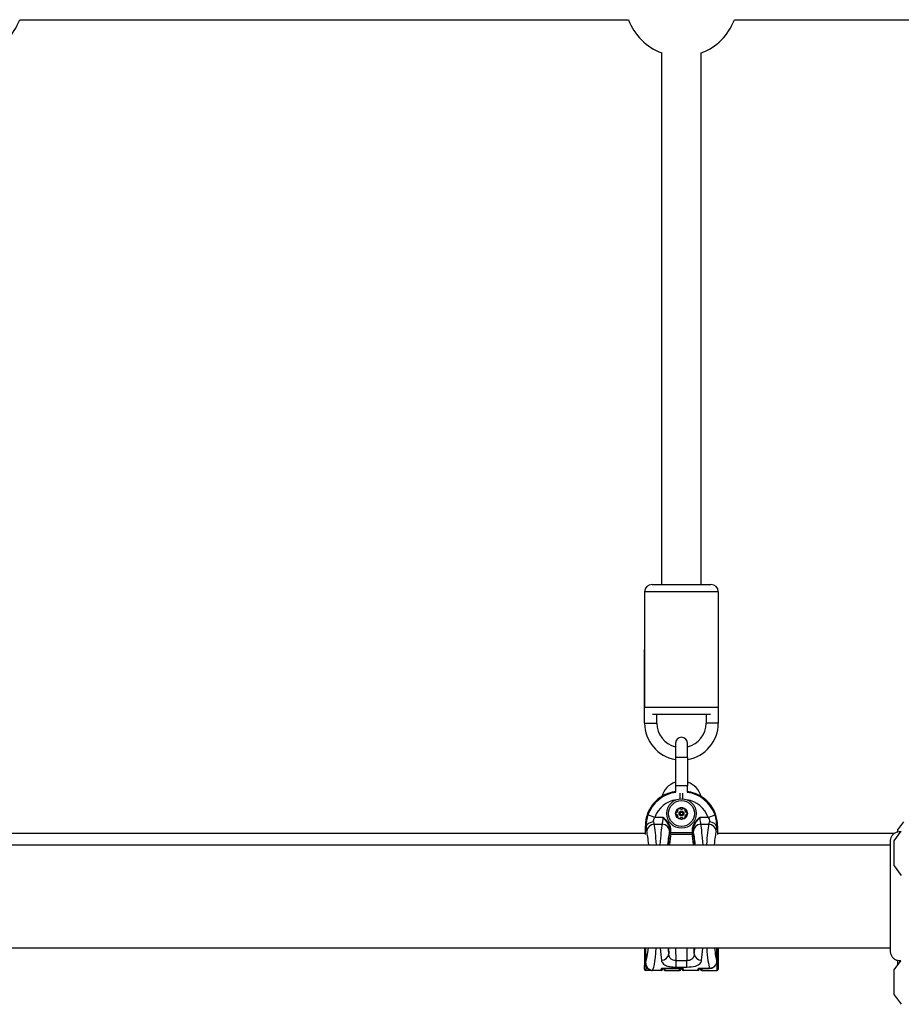
# Model space of a CAD drawing. Units: millimetres. Extents: x -4799 to 4766, y -4340 to 4700.
# Drawn here: x 1185 to 1544, y -45 to 356 of the extents above; entities that cross this region are included whole.
import ezdxf

# ---------------------------------------------------------------- set-up
doc = ezdxf.new("R2010")
doc.units = ezdxf.units.MM
doc.header["$LTSCALE"] = 55
doc.layers.add('SW_Toestellen', color=2, linetype='Continuous')

msp = doc.modelspace()

# ---------------------------------------------------------------- linework, layer by layer
at = {"layer": 'SW_Toestellen'}
for p, q in [((1185.06, 355.5), (1432.94, 355.5)), ((1476.06, 355.5), (1723.94, 355.5)), ((1446.5, 125.5), (1446.5, 341.94)), ((1462.5, 125.5), (1462.5, 341.94)), ((1442.5, 125.5), (1466.5, 125.5)), ((1469.5, 122.5), (1439.5, 122.5)), ((1439.5, 122.5), (1439.5, 75.5)), ((1469.5, 122.5), (1469.5, 75.5)), ((1439.5, 69), (1439.5, 99)), ((1469.5, 99), (1469.5, 69)), ((1439.5, 75.5), (1469.5, 75.5)), ((1466.26, 72.5), (1442.74, 72.5)), ((1444.5, 69), (1444.5, 72.5)), ((1464.5, 72.5), (1464.5, 69)), ((1439.5, 69), (1444.5, 69)), ((1469.5, 69), (1464.5, 69)), ((1452, 60.75), (1452, 55)), ((1457, 55), (1457, 60.75)), ((1457, 55), (1452, 55)), ((1452, 55), (1452, 43.5)), ((1457, 55), (1457, 43.5)), ((1457, 43.5), (1452, 43.5)), ((1452, 43.5), (1452, 40.91)), ((1453.99, 38.2), (1453.99, 40.48)), ((1455.01, 38.2), (1455.01, 40.48)), ((1457, 40.91), (1457, 43.5)), ((1443.65, 30.63), (1440.84, 31.61)), ((1447.01, 30.63), (1443.65, 30.63)), ((1465.35, 30.63), (1461.99, 30.63)), ((1465.35, 30.63), (1468.16, 31.61)), ((1542.6, 25.6), (1545, 28.83)), ((1439.81, 27.23), (1439.81, 27.23)), ((1439.81, 23.7), (1439.81, 27.23)), ((1439.81, 27.23), (1440.16, 26.88)), ((1439.81, 23.71), (1439.81, 27.23)), ((1443.37, 27.82), (1446.67, 27.82)), ((1450.21, 25.32), (1449.71, 25.32)), ((1449.71, 25.32), (1449.71, 24.3)), ((1450.21, 24.3), (1449.71, 24.3)), ((1450.21, 24.3), (1450.21, 25.32)), ((1458.79, 24.3), (1450.21, 24.3)), ((1450.21, 23.84), (1450.21, 24.3)), ((1458.79, 25.32), (1458.79, 24.3)), ((1458.79, 25.32), (1459.29, 25.32)), ((1459.29, 24.3), (1458.79, 24.3)), ((1458.79, 24.3), (1458.79, 23.84)), ((1459.29, 24.3), (1459.29, 25.32)), ((1462.33, 27.82), (1465.63, 27.82)), ((1468.84, 26.88), (1469.19, 27.23)), ((1469.19, 27.23), (1469.19, 27.23)), ((1469.19, 27.23), (1469.19, 23.7)), ((1469.19, 27.23), (1469.19, 23.71)), ((1541.1, 21.1), (1544, 25)), ((1542.5, 25.3), (1542.5, 24.76)), ((1542.6, 24.78), (1542.6, 25.6)), ((1439.81, 24), (1178.19, 24)), ((1450.21, 23.84), (1458.79, 23.84)), ((1540.99, 24), (1469.19, 24)), ((1539.63, 21.11), (1539.63, 21.11)), ((1541, 20.8), (1541, 11.2)), ((1541.1, 10.9), (1541.1, 21.1)), ((860.37, 19.5), (1539.63, 19.5)), ((1541.1, 10.9), (1544, 7)), ((860.37, -22.5), (1539.63, -22.5)), ((1439.5, -22.5), (1439.5, -23.03)), ((1439.5, -23.03), (1439.5, -27.79)), ((1449.28, -22.5), (1449.3, -24.97)), ((1452.31, -27.73), (1452.27, -22.5)), ((1456.73, -22.5), (1456.69, -27.73)), ((1459.7, -24.97), (1459.72, -22.5)), ((1468.88, -22.5), (1468.88, -27.86)), ((1468.89, -27.86), (1468.89, -22.5)), ((1469, -31.7), (1469, -22.5)), ((1469.5, -22.5), (1469.5, -31.2)), ((1439.5, -27.79), (1439.5, -29.64)), ((1452.31, -30.33), (1452.31, -27.73)), ((1456.69, -27.73), (1452.31, -27.73)), ((1456.69, -30.33), (1456.69, -27.73)), ((1468.88, -27.86), (1468.89, -27.86)), ((1541.1, -31.4), (1543.77, -27.81)), ((1542.6, -29.38), (1542.6, -27.72)), ((1543.35, -28.38), (1543.35, -27.82)), ((1439.5, -31.2), (1439.5, -29.64)), ((1440, -29.99), (1440, -31.7)), ((1442.51, -31.7), (1440, -31.7)), ((1446.25, -31.7), (1442.51, -31.7)), ((1446.25, -31.7), (1446.25, -31.09)), ((1446.75, -30.92), (1446.75, -31.2)), ((1447.25, -30.88), (1447.25, -30.87)), ((1454.25, -30.87), (1447.25, -30.87)), ((1447.25, -30.88), (1454.25, -30.88)), ((1447.25, -31.2), (1447.25, -30.88)), ((1447.75, -30.88), (1447.75, -31.7)), ((1447.75, -31.7), (1453.75, -31.7)), ((1452.31, -30.33), (1456.69, -30.33)), ((1453.75, -31.7), (1453.75, -30.88)), ((1454.25, -30.87), (1454.25, -30.88)), ((1454.25, -30.88), (1454.25, -31.2)), ((1454.75, -31.2), (1454.75, -30.92)), ((1455.25, -31.09), (1455.25, -31.7)), ((1461.25, -31.7), (1455.25, -31.7)), ((1461.25, -31.7), (1461.25, -31.09)), ((1461.75, -30.92), (1461.75, -31.2)), ((1462.25, -30.88), (1462.25, -30.87)), ((1465.93, -30.87), (1462.25, -30.87)), ((1462.25, -30.88), (1465.93, -30.88)), ((1462.25, -31.2), (1462.25, -30.88)), ((1462.75, -30.88), (1462.75, -31.7)), ((1462.75, -31.7), (1466.49, -31.7)), ((1465.93, -30.87), (1465.93, -30.88)), ((1466.49, -31.7), (1469, -31.7)), ((1541, -31.7), (1541, -41.3)), ((1541.1, -41.6), (1541.1, -31.4)), ((1541.1, -41.6), (1544, -45.5))]:
    msp.add_line(p, q, dxfattribs=at)
for radius in [6, 5.25, 2.41, 1, 0.498]:
    msp.add_circle((1454.5, 32.22), radius, dxfattribs=at)
for centre, radius, start, end in [((1163.5, 363.5), 23, 290.3544, 339.6456), ((1454.5, 363.5), 23, 200.3544, 249.6456), ((1454.5, 363.5), 23, 290.3544, 339.6456), ((1442.5, 122.5), 3, 90, 180), ((1466.5, 122.5), 3, 0, 90), ((1454.5, 69), 15, 180, 260.4059), ((1454.5, 69), 10, 180, 255.5225), ((1454.5, 69), 15, 279.5941, 0), ((1454.5, 69), 10, 284.4775, 0), ((1454.5, 60.75), 2.5, 0, 180), ((1454.5, 37.05), 8.25, 107.6397, 165.1358), ((1454.5, 37.05), 8.25, 14.8642, 72.3603), ((1454.5, 32.22), 2.31, 120, 180), ((1454.5, 32.22), 2.31, 180, 240), ((1454.5, 32.22), 2.31, 60, 120), ((1454.5, 32.22), 2.31, 0, 60), ((1454.5, 32.22), 2.31, 300, 0), ((1454.5, 32.22), 2.31, 240, 300), ((1543, 25.3), 0.5, 143.3658, 180), ((1541.5, 20.8), 0.5, 143.3658, 180), ((1541.5, 11.2), 0.5, 180, 216.6342), ((1440, -31.2), 0.5, 180, 270), ((1446.25, -31.2), 0.5, 270, 0), ((1447.75, -31.2), 0.5, 180, 270), ((1453.75, -31.2), 0.5, 270, 0), ((1455.25, -31.2), 0.5, 180, 270), ((1461.25, -31.2), 0.5, 270, 0), ((1462.75, -31.2), 0.5, 180, 270), ((1469, -31.2), 0.5, 270, 0), ((1541.5, -31.7), 0.5, 143.3658, 180), ((1541.5, -41.3), 0.5, 180, 216.6342)]:
    msp.add_arc(centre, radius, start, end, dxfattribs=at)
for centre, major_axis, ratio, start_param, end_param in [((1453.86, 27.13), (-9.97, 9.97), 0.992967, 5.627013, 7.064785), ((1454.08, 26.91), (-9.94, 9.94), 0.995649, 5.626422, 6.728767), ((1454.92, 26.91), (9.94, 9.94), 0.995649, 5.837603, 6.939949), ((1455.14, 27.13), (9.97, 9.97), 0.992967, 5.501585, 6.939357), ((1454.08, 26.91), (-7.84, 7.84), 0.992433, 5.650687, 6.728767), ((1454.92, 26.91), (7.84, 7.84), 0.992433, 5.837603, 6.915683), ((1443.15, 26.88), (-2.99, -0.21), 0.624291, 4.668661, 6.171385), ((1443.56, 30.63), (0, 3), 0.174977, 2.246215, 2.778267), ((1446.48, 30.63), (0, -3), 0.174977, 0.363325, 1.570796), ((1462.52, 30.63), (0, 3), 0.174977, 1.570796, 2.778267), ((1465.44, 30.63), (0, 3), 0.174977, 3.504918, 4.036971), ((1465.85, 26.88), (2.99, -0.21), 0.624291, 0.1118, 1.614524), ((1440.57, 30.63), (0, -6), 0.087489, 5.387807, 5.91986), ((1443.37, 25.02), (-2.92, -0.67), 0.93161, 4.501213, 6.04103), ((1439.52, -0.93), (0, -27.77), 0.087489, 2.397823, 2.778267), ((1442.51, -0.93), (0, 30.77), 0.078958, 5.438761, 5.91986), ((1447.53, -0.93), (0, -30.77), 0.078958, 3.504918, 3.986017), ((1446.67, 25.02), (2.92, -0.67), 0.93161, 0.242155, 1.781973), ((1450.52, -0.93), (0, 27.77), 0.087489, 0.363325, 0.74377), ((1450.55, 1.5), (0, -24.7), 0.087489, 3.536384, 3.895902), ((1449.47, 30.63), (0, 6), 0.087489, 3.504918, 3.628062), ((1450.21, 24.3), (-0.489, 0.103), 0.920081, 0.224369, 1.761637), ((1458.79, 24.3), (0.489, 0.103), 0.920081, 4.521548, 6.058817), ((1459.53, 30.63), (0, -6), 0.087489, 5.796716, 5.91986), ((1458.45, 1.5), (0, 24.7), 0.087489, 5.528876, 5.888394), ((1462.33, 25.02), (-2.92, -0.67), 0.93161, 4.501213, 6.04103), ((1458.48, -0.93), (0, -27.77), 0.087489, 2.397823, 2.778267), ((1461.47, -0.93), (0, 30.77), 0.078958, 5.438761, 5.91986), ((1466.49, -0.93), (0, -30.77), 0.078958, 3.504918, 3.986017), ((1465.63, 25.02), (2.92, -0.67), 0.93161, 0.242155, 1.781973), ((1469.48, -0.93), (0, 27.77), 0.087489, 0.363325, 0.74377), ((1468.43, 30.63), (0, -6), 0.087489, 0.363325, 0.895378), ((1451.04, 1.5), (0, 24.2), 0.089296, 0.394791, 0.732056), ((1457.96, 1.5), (0, -24.2), 0.089296, 2.409537, 2.746802), ((1440, -23.03), (-0.5, 0), 0.449045, 5.235988, 6.283185), ((1439.5, -22.64), (0.499, 0.023), 0.46974, 5.214588, 6.184298), ((1439.5, -25.7), (0, 6.5), 0.087489, 5.201835, 5.227128), ((1439.5, -25.7), (0, 6.5), 0.087489, 4.334002, 5.201835), ((1439.52, -0.93), (0, -27.77), 0.087489, 0.208049, 0.681375), ((1442.51, -0.93), (0, 30.77), 0.078958, 3.141593, 3.935631), ((1447.53, -0.93), (0, -30.77), 0.078958, 5.489147, 5.758912), ((1450.52, -0.93), (0, 27.77), 0.087489, 2.460217, 2.617319), ((1458.48, -0.93), (0, -27.77), 0.087489, 0.524274, 0.681375), ((1461.47, -0.93), (0, 30.77), 0.078958, 3.665866, 3.935631), ((1466.49, -0.93), (0, -30.77), 0.078958, 5.489147, 6.049791), ((1469.48, -0.93), (0, 27.77), 0.087489, 2.460217, 2.894839), ((1440, -27.79), (-0.5, 0), 0.353222, 0, 1.077581), ((1439.53, -28.1), (0.5, -0.017), 0.369229, 0.093921, 1.090141), ((1446.31, -24.97), (2.97, 0.45), 0.863215, 4.582521, 6.109674), ((1462.69, -24.97), (-2.97, 0.45), 0.863215, 0.173511, 1.700665), ((1440, -29.64), (-0.5, 0), 0.715755, 0, 1.570796), ((1446.25, -30.6), (-0.5, 0), 0.980153, 1.570796, 2.348702), ((1455.25, -30.6), (-0.5, 0), 0.980153, 0.793078, 1.570796), ((1461.25, -30.6), (-0.5, 0), 0.980153, 1.570796, 2.348702)]:
    msp.add_ellipse(centre, major_axis=major_axis, ratio=ratio, start_param=start_param, end_param=end_param, dxfattribs=at)
for points, knots in [([(1452, 41.07), (1451.86, 41.05), (1451.71, 41.03), (1450.85, 40.89), (1450.13, 40.72), (1448.74, 40.27), (1448.07, 39.99), (1446.77, 39.33), (1446.14, 38.95), (1444.96, 38.09), (1444.4, 37.62), (1443.37, 36.58), (1442.9, 36.03), (1442.04, 34.85), (1441.66, 34.22), (1440.99, 32.92), (1440.71, 32.24), (1440.26, 30.85), (1440.09, 30.14), (1439.87, 28.69), (1439.81, 27.96), (1439.81, 27.23)], [-0.656193, -0.656193, -0.656193, -0.656193, -0.62528, -0.62528, -0.46896, -0.46896, -0.31264, -0.31264, -0.15632, -0.15632, 0, 0, 0.15632, 0.15632, 0.31264, 0.31264, 0.46896, 0.46896, 0.62528, 0.62528, 0.7816, 0.7816, 0.7816, 0.7816]), ([(1469.19, 27.23), (1469.19, 27.96), (1469.13, 28.69), (1468.91, 30.14), (1468.74, 30.85), (1468.29, 32.24), (1468.01, 32.92), (1467.34, 34.22), (1466.96, 34.85), (1466.1, 36.03), (1465.63, 36.58), (1464.6, 37.62), (1464.04, 38.09), (1462.86, 38.95), (1462.23, 39.33), (1460.93, 39.99), (1460.26, 40.27), (1458.87, 40.72), (1458.15, 40.89), (1457.29, 41.03), (1457.14, 41.05), (1457, 41.07)], [-0.7816, -0.7816, -0.7816, -0.7816, -0.62528, -0.62528, -0.46896, -0.46896, -0.31264, -0.31264, -0.15632, -0.15632, 0, 0, 0.15632, 0.15632, 0.31264, 0.31264, 0.46896, 0.46896, 0.62528, 0.62528, 0.656193, 0.656193, 0.656193, 0.656193]), ([(1452.19, 32.22), (1452.19, 32.32), (1452.21, 32.42), (1452.3, 32.59), (1452.37, 32.66), (1452.51, 32.76), (1452.57, 32.79), (1452.64, 32.8)], [0.11283055, 0.11283055, 0.11283055, 0.11283055, 0.1409699, 0.1409699, 0.16910924, 0.16910924, 0.18978007, 0.18978007, 0.18978007, 0.18978007]), ([(1452.64, 31.64), (1452.57, 31.66), (1452.51, 31.69), (1452.37, 31.78), (1452.3, 31.86), (1452.21, 32.03), (1452.19, 32.13), (1452.19, 32.22)], [0.03588102, 0.03588102, 0.03588102, 0.03588102, 0.05655185, 0.05655185, 0.0846912, 0.0846912, 0.11283055, 0.11283055, 0.11283055, 0.11283055]), ([(1452.64, 32.8), (1452.67, 32.81), (1452.69, 32.82), (1452.78, 32.86), (1452.83, 32.89), (1452.93, 32.98), (1452.98, 33.03), (1453.04, 33.14), (1453.06, 33.2), (1453.09, 33.33), (1453.09, 33.4), (1453.08, 33.49), (1453.07, 33.52), (1453.07, 33.55)], [0.02959454, 0.02959454, 0.02959454, 0.02959454, 0.03779915, 0.03779915, 0.05649197, 0.05649197, 0.07518479, 0.07518479, 0.0938776, 0.0938776, 0.11257042, 0.11257042, 0.12077503, 0.12077503, 0.12077503, 0.12077503]), ([(1453.07, 33.55), (1453.05, 33.61), (1453.04, 33.69), (1453.06, 33.85), (1453.09, 33.94), (1453.19, 34.11), (1453.26, 34.18), (1453.35, 34.22)], [0.03588102, 0.03588102, 0.03588102, 0.03588102, 0.05655185, 0.05655185, 0.0846912, 0.0846912, 0.11283055, 0.11283055, 0.11283055, 0.11283055]), ([(1453.35, 34.22), (1453.43, 34.27), (1453.52, 34.3), (1453.72, 34.31), (1453.82, 34.29), (1453.96, 34.22), (1454.02, 34.18), (1454.07, 34.13)], [0.11283055, 0.11283055, 0.11283055, 0.11283055, 0.1409699, 0.1409699, 0.16910924, 0.16910924, 0.18978007, 0.18978007, 0.18978007, 0.18978007]), ([(1454.07, 34.13), (1454.09, 34.11), (1454.11, 34.09), (1454.18, 34.03), (1454.24, 34), (1454.37, 33.96), (1454.44, 33.95), (1454.56, 33.95), (1454.63, 33.96), (1454.76, 34), (1454.82, 34.03), (1454.89, 34.09), (1454.91, 34.11), (1454.93, 34.13)], [0.02959454, 0.02959454, 0.02959454, 0.02959454, 0.03779915, 0.03779915, 0.05649197, 0.05649197, 0.07518479, 0.07518479, 0.0938776, 0.0938776, 0.11257042, 0.11257042, 0.12077503, 0.12077503, 0.12077503, 0.12077503]), ([(1454.93, 34.13), (1454.98, 34.18), (1455.04, 34.22), (1455.18, 34.29), (1455.28, 34.31), (1455.48, 34.3), (1455.57, 34.27), (1455.65, 34.22)], [0.03588102, 0.03588102, 0.03588102, 0.03588102, 0.05655185, 0.05655185, 0.0846912, 0.0846912, 0.11283055, 0.11283055, 0.11283055, 0.11283055]), ([(1455.65, 34.22), (1455.74, 34.18), (1455.81, 34.11), (1455.91, 33.94), (1455.94, 33.85), (1455.96, 33.69), (1455.95, 33.61), (1455.93, 33.55)], [0.11283055, 0.11283055, 0.11283055, 0.11283055, 0.1409699, 0.1409699, 0.16910924, 0.16910924, 0.18978007, 0.18978007, 0.18978007, 0.18978007]), ([(1455.93, 33.55), (1455.93, 33.52), (1455.92, 33.49), (1455.91, 33.4), (1455.91, 33.33), (1455.94, 33.2), (1455.96, 33.14), (1456.02, 33.03), (1456.07, 32.98), (1456.17, 32.89), (1456.22, 32.86), (1456.31, 32.82), (1456.33, 32.81), (1456.36, 32.8)], [0.02959454, 0.02959454, 0.02959454, 0.02959454, 0.03779915, 0.03779915, 0.05649197, 0.05649197, 0.07518479, 0.07518479, 0.0938776, 0.0938776, 0.11257042, 0.11257042, 0.12077503, 0.12077503, 0.12077503, 0.12077503]), ([(1456.36, 32.8), (1456.43, 32.79), (1456.49, 32.76), (1456.63, 32.66), (1456.7, 32.59), (1456.79, 32.42), (1456.81, 32.32), (1456.81, 32.22)], [0.03588102, 0.03588102, 0.03588102, 0.03588102, 0.05655185, 0.05655185, 0.0846912, 0.0846912, 0.11283055, 0.11283055, 0.11283055, 0.11283055]), ([(1456.81, 32.22), (1456.81, 32.13), (1456.79, 32.03), (1456.7, 31.86), (1456.63, 31.78), (1456.49, 31.69), (1456.43, 31.66), (1456.36, 31.64)], [0.11283055, 0.11283055, 0.11283055, 0.11283055, 0.1409699, 0.1409699, 0.16910924, 0.16910924, 0.18978007, 0.18978007, 0.18978007, 0.18978007]), ([(1440.84, 31.61), (1440.69, 31.2), (1440.57, 30.78), (1440.31, 29.68), (1440.22, 29.02), (1440.14, 27.85), (1440.14, 27.34), (1440.16, 26.88)], [0, 0, 0, 0, 0.1035039, 0.1035039, 0.2691102, 0.2691102, 0.4110938, 0.4110938, 0.4110938, 0.4110938]), ([(1443.15, 28.75), (1443.13, 28.94), (1443.12, 29.14), (1443.17, 29.6), (1443.25, 29.87), (1443.44, 30.3), (1443.54, 30.47), (1443.65, 30.63)], [-0.4110938, -0.4110938, -0.4110938, -0.4110938, -0.2691102, -0.2691102, -0.1035039, -0.1035039, 0, 0, 0, 0]), ([(1450.21, 25.32), (1450.21, 25.61), (1450.19, 25.89), (1450.05, 26.61), (1449.91, 27.05), (1449.51, 27.9), (1449.24, 28.31), (1448.67, 29.06), (1448.36, 29.39), (1447.7, 30.03), (1447.36, 30.33), (1447.01, 30.63)], [-0.6381617, -0.6381617, -0.6381617, -0.6381617, -0.5536696, -0.5536696, -0.4184823, -0.4184823, -0.272912, -0.272912, -0.1364534, -0.1364534, 0.0009026, 0.0009026, 0.0009026, 0.0009026]), ([(1447.01, 30.63), (1447.31, 30.27), (1447.6, 29.91), (1448.16, 29.2), (1448.42, 28.84), (1448.91, 28.08), (1449.13, 27.68), (1449.46, 26.88), (1449.58, 26.48), (1449.69, 25.83), (1449.72, 25.57), (1449.71, 25.32)], [-0.0009026, -0.0009026, -0.0009026, -0.0009026, 0.1364534, 0.1364534, 0.272912, 0.272912, 0.4184823, 0.4184823, 0.5536696, 0.5536696, 0.6381617, 0.6381617, 0.6381617, 0.6381617]), ([(1453.07, 30.9), (1453.07, 30.93), (1453.08, 30.96), (1453.09, 31.05), (1453.09, 31.11), (1453.06, 31.25), (1453.04, 31.31), (1452.98, 31.42), (1452.93, 31.47), (1452.83, 31.56), (1452.78, 31.59), (1452.69, 31.63), (1452.67, 31.64), (1452.64, 31.64)], [0.02959454, 0.02959454, 0.02959454, 0.02959454, 0.03779915, 0.03779915, 0.05649197, 0.05649197, 0.07518479, 0.07518479, 0.0938776, 0.0938776, 0.11257042, 0.11257042, 0.12077503, 0.12077503, 0.12077503, 0.12077503]), ([(1453.35, 30.22), (1453.26, 30.27), (1453.19, 30.34), (1453.09, 30.51), (1453.06, 30.6), (1453.04, 30.76), (1453.05, 30.83), (1453.07, 30.9)], [0.11283055, 0.11283055, 0.11283055, 0.11283055, 0.1409699, 0.1409699, 0.16910924, 0.16910924, 0.18978007, 0.18978007, 0.18978007, 0.18978007]), ([(1454.07, 30.32), (1454.02, 30.27), (1453.96, 30.23), (1453.82, 30.16), (1453.72, 30.14), (1453.52, 30.15), (1453.43, 30.18), (1453.35, 30.22)], [0.03588102, 0.03588102, 0.03588102, 0.03588102, 0.05655185, 0.05655185, 0.0846912, 0.0846912, 0.11283055, 0.11283055, 0.11283055, 0.11283055]), ([(1454.93, 30.32), (1454.91, 30.34), (1454.89, 30.36), (1454.82, 30.42), (1454.76, 30.45), (1454.63, 30.49), (1454.56, 30.5), (1454.44, 30.5), (1454.37, 30.49), (1454.24, 30.45), (1454.18, 30.42), (1454.11, 30.36), (1454.09, 30.34), (1454.07, 30.32)], [0.02959454, 0.02959454, 0.02959454, 0.02959454, 0.03779915, 0.03779915, 0.05649197, 0.05649197, 0.07518479, 0.07518479, 0.0938776, 0.0938776, 0.11257042, 0.11257042, 0.12077503, 0.12077503, 0.12077503, 0.12077503]), ([(1455.65, 30.22), (1455.57, 30.18), (1455.48, 30.15), (1455.28, 30.14), (1455.18, 30.16), (1455.04, 30.23), (1454.98, 30.27), (1454.93, 30.32)], [0.11283055, 0.11283055, 0.11283055, 0.11283055, 0.1409699, 0.1409699, 0.16910924, 0.16910924, 0.18978007, 0.18978007, 0.18978007, 0.18978007]), ([(1455.93, 30.9), (1455.95, 30.83), (1455.96, 30.76), (1455.94, 30.6), (1455.91, 30.51), (1455.81, 30.34), (1455.74, 30.27), (1455.65, 30.22)], [0.03588102, 0.03588102, 0.03588102, 0.03588102, 0.05655185, 0.05655185, 0.0846912, 0.0846912, 0.11283055, 0.11283055, 0.11283055, 0.11283055]), ([(1456.36, 31.64), (1456.33, 31.64), (1456.31, 31.63), (1456.22, 31.59), (1456.17, 31.56), (1456.07, 31.47), (1456.02, 31.42), (1455.96, 31.31), (1455.94, 31.25), (1455.91, 31.11), (1455.91, 31.05), (1455.92, 30.96), (1455.93, 30.93), (1455.93, 30.9)], [0.02959454, 0.02959454, 0.02959454, 0.02959454, 0.03779915, 0.03779915, 0.05649197, 0.05649197, 0.07518479, 0.07518479, 0.0938776, 0.0938776, 0.11257042, 0.11257042, 0.12077503, 0.12077503, 0.12077503, 0.12077503]), ([(1461.99, 30.63), (1461.8, 30.47), (1461.62, 30.31), (1460.89, 29.65), (1460.38, 29.14), (1459.52, 27.98), (1459.18, 27.34), (1458.86, 26.22), (1458.79, 25.77), (1458.79, 25.32)], [-0.6390642, -0.6390642, -0.6390642, -0.6390642, -0.5644609, -0.5644609, -0.3474493, -0.3474493, -0.1336343, -0.1336343, 0, 0, 0, 0]), ([(1459.29, 25.32), (1459.28, 25.72), (1459.34, 26.12), (1459.61, 27.14), (1459.9, 27.75), (1460.62, 28.91), (1461.05, 29.48), (1461.67, 30.24), (1461.83, 30.44), (1461.99, 30.63)], [0, 0, 0, 0, 0.1336343, 0.1336343, 0.3474493, 0.3474493, 0.5644609, 0.5644609, 0.6390642, 0.6390642, 0.6390642, 0.6390642]), ([(1465.35, 30.63), (1465.51, 30.4), (1465.63, 30.17), (1465.85, 29.57), (1465.89, 29.21), (1465.86, 28.84), (1465.85, 28.8), (1465.85, 28.75)], [-0.7322469, -0.7322469, -0.7322469, -0.7322469, -0.5874908, -0.5874908, -0.355881, -0.355881, -0.3211531, -0.3211531, -0.3211531, -0.3211531]), ([(1468.84, 26.88), (1468.84, 26.99), (1468.85, 27.11), (1468.87, 28.01), (1468.81, 28.92), (1468.52, 30.44), (1468.36, 31.03), (1468.16, 31.61)], [0.3211531, 0.3211531, 0.3211531, 0.3211531, 0.355881, 0.355881, 0.5874908, 0.5874908, 0.7322469, 0.7322469, 0.7322469, 0.7322469]), ([(1539.63, 21.11), (1539.63, 21.11), (1539.63, 21.12), (1539.63, 21.12), (1539.63, 21.12), (1539.63, 21.12), (1539.63, 21.12), (1539.63, 21.18), (1539.64, 21.23), (1539.66, 21.68), (1539.74, 22.09), (1540.04, 22.85), (1540.25, 23.21), (1540.77, 23.83), (1541.09, 24.11), (1541.79, 24.53), (1542.17, 24.68), (1542.96, 24.86), (1543.38, 24.89), (1543.81, 24.84), (1543.84, 24.84), (1543.88, 24.83)], [0, 0, 0, 0, 0.0000488, 0.0000488, 0.0004395, 0.0004395, 0.0012207, 0.0012207, 0.0162269, 0.0162269, 0.1380605, 0.1380605, 0.2602383, 0.2602383, 0.3825265, 0.3825265, 0.5045292, 0.5045292, 0.6257547, 0.6257547, 0.6353732, 0.6353732, 0.6353732, 0.6353732]), ([(1539.63, -24.09), (1539.63, -24.03), (1539.63, -24.03), (1539.63, -23.59), (1539.63, -22.89), (1539.63, -20.74), (1539.63, -19.27), (1539.63, -15.81), (1539.63, -13.77), (1539.63, -9.37), (1539.63, -6.97), (1539.63, -2.11), (1539.63, 0.4), (1539.63, 5.21), (1539.63, 7.56), (1539.63, 11.82), (1539.63, 13.77), (1539.63, 17.04), (1539.63, 18.39), (1539.63, 20.05), (1539.63, 20.55), (1539.63, 20.93), (1539.63, 21), (1539.63, 21.09), (1539.63, 21.09), (1539.63, 21.11)], [0, 0, 0, 0, 0.292293, 0.292293, 1.025913, 1.025913, 1.762121, 1.762121, 2.49849, 2.49849, 3.233905, 3.233905, 3.968629, 3.968629, 4.702961, 4.702961, 5.437015, 5.437015, 6.177865, 6.177865, 6.719037, 6.719037, 6.897185, 6.897185, 7.076458, 7.076458, 7.076458, 7.076458]), ([(1439.76, -27.95), (1439.77, -27.34), (1439.78, -26.69), (1439.78, -25.36), (1439.78, -24.67), (1439.77, -23.61), (1439.76, -23.21), (1439.75, -22.84)], [-0.4902859, -0.4902859, -0.4902859, -0.4902859, -0.3079952, -0.3079952, -0.1184597, -0.1184597, 0, 0, 0, 0]), ([(1440, -29.99), (1439.92, -29.66), (1439.84, -29.29), (1439.77, -28.58), (1439.76, -28.27), (1439.76, -27.95)], [-0.2321672, -0.2321672, -0.2321672, -0.2321672, -0.092324, -0.092324, 0, 0, 0, 0]), ([(1446.31, -27.57), (1446.4, -28.16), (1446.68, -28.69), (1447.62, -29.46), (1448.21, -29.74), (1449.53, -30.1), (1450.21, -30.22), (1451.38, -30.32), (1451.85, -30.33), (1452.31, -30.33)], [0, 0, 0, 0, 0.3239132, 0.3239132, 0.5927336, 0.5927336, 0.8161779, 0.8161779, 0.9558306, 0.9558306, 0.9558306, 0.9558306]), ([(1452.31, -27.73), (1452.08, -27.73), (1451.85, -27.71), (1451.26, -27.6), (1450.92, -27.48), (1450.26, -27.11), (1449.97, -26.83), (1449.49, -26.07), (1449.35, -25.55), (1449.3, -24.97)], [-0.9558306, -0.9558306, -0.9558306, -0.9558306, -0.8161779, -0.8161779, -0.5927336, -0.5927336, -0.3239132, -0.3239132, 0, 0, 0, 0]), ([(1459.7, -24.97), (1459.66, -25.42), (1459.57, -25.83), (1459.19, -26.66), (1458.86, -27.04), (1457.92, -27.58), (1457.31, -27.72), (1456.69, -27.73)], [-0.9558298, -0.9558298, -0.9558298, -0.9558298, -0.7039754, -0.7039754, -0.3727891, -0.3727891, 0, 0, 0, 0]), ([(1456.69, -30.33), (1457.93, -30.33), (1459.16, -30.2), (1461.02, -29.67), (1461.69, -29.29), (1462.44, -28.45), (1462.62, -28.03), (1462.69, -27.57)], [0, 0, 0, 0, 0.3727891, 0.3727891, 0.7039754, 0.7039754, 0.9558298, 0.9558298, 0.9558298, 0.9558298]), ([(1468.88, -27.86), (1468.88, -28.02), (1468.87, -28.18), (1468.77, -28.84), (1468.56, -29.32), (1468, -30.04), (1467.69, -30.3), (1467.08, -30.64), (1466.79, -30.75), (1466.31, -30.85), (1466.12, -30.87), (1465.93, -30.87)], [-0.3914746, -0.3914746, -0.3914746, -0.3914746, -0.3512725, -0.3512725, -0.2226375, -0.2226375, -0.1236875, -0.1236875, -0.0475721, -0.0475721, 0, 0, 0, 0]), ([(1465.93, -30.88), (1466.24, -30.88), (1466.56, -30.83), (1467.15, -30.63), (1467.43, -30.48), (1467.93, -30.11), (1468.15, -29.88), (1468.51, -29.37), (1468.65, -29.09), (1468.84, -28.49), (1468.88, -28.18), (1468.89, -27.87), (1468.89, -27.86), (1468.89, -27.86)], [0, 0, 0, 0, 0.0782949, 0.0782949, 0.1558715, 0.1558715, 0.2339648, 0.2339648, 0.3122598, 0.3122598, 0.3905547, 0.3905547, 0.3914746, 0.3914746, 0.3914746, 0.3914746]), ([(1543.77, -27.81), (1543.36, -27.84), (1542.93, -27.8), (1542.11, -27.6), (1541.72, -27.43), (1541.01, -26.97), (1540.68, -26.68), (1540.17, -26.03), (1539.96, -25.65), (1539.77, -25.07), (1539.72, -24.88), (1539.65, -24.49), (1539.63, -24.29), (1539.63, -24.09), (1539.63, -24.09), (1539.63, -24.09), (1539.63, -24.09), (1539.63, -24.09), (1539.63, -24.09), (1539.63, -24.09)], [0.1271479, 0.1271479, 0.1271479, 0.1271479, 0.2522599, 0.2522599, 0.3787795, 0.3787795, 0.5055924, 0.5055924, 0.6296291, 0.6296291, 0.6891433, 0.6891433, 0.7484313, 0.7484313, 0.7488904, 0.7488904, 0.7489831, 0.7489831, 0.7490294, 0.7490294, 0.7490294, 0.7490294]), ([(1440, -29.99), (1440.03, -30.06), (1440.07, -30.12), (1440.34, -30.58), (1440.63, -30.89), (1441.26, -31.39), (1441.61, -31.55), (1442.15, -31.68), (1442.33, -31.7), (1442.51, -31.7)], [-0.5591114, -0.5591114, -0.5591114, -0.5591114, -0.5281997, -0.5281997, -0.3226417, -0.3226417, -0.1066358, -0.1066358, 0.0014733, 0.0014733, 0.0014733, 0.0014733]), ([(1442.51, -31.7), (1442.36, -31.7), (1442.21, -31.68), (1441.76, -31.56), (1441.46, -31.4), (1440.93, -30.93), (1440.69, -30.63), (1440.31, -29.9), (1440.17, -29.49), (1440.03, -28.73), (1440.01, -28.42), (1440.02, -28.1)], [-0.0014733, -0.0014733, -0.0014733, -0.0014733, 0.1066358, 0.1066358, 0.3226417, 0.3226417, 0.5281997, 0.5281997, 0.7174842, 0.7174842, 0.835787, 0.835787, 0.835787, 0.835787]), ([(1447.25, -30.87), (1446.99, -30.87), (1446.73, -30.89), (1446.43, -30.96), (1446.35, -30.99), (1446.27, -31.05), (1446.25, -31.07), (1446.25, -31.09)], [-0.1589156, -0.1589156, -0.1589156, -0.1589156, -0.0811428, -0.0811428, -0.0312088, -0.0312088, 0, 0, 0, 0]), ([(1446.55, -30.96), (1446.55, -30.96), (1446.56, -30.96), (1446.57, -30.96), (1446.59, -30.95), (1446.63, -30.94), (1446.67, -30.93), (1446.76, -30.91), (1446.82, -30.91), (1446.95, -30.89), (1447.02, -30.89), (1447.15, -30.88), (1447.2, -30.88), (1447.25, -30.88)], [0.0447445, 0.0447445, 0.0447445, 0.0447445, 0.0538991, 0.0538991, 0.069542, 0.069542, 0.090089, 0.090089, 0.114814, 0.114814, 0.1416918, 0.1416918, 0.1589156, 0.1589156, 0.1589156, 0.1589156]), ([(1447.25, -30.92), (1447.21, -30.91), (1447.17, -30.9), (1447.08, -30.89), (1447.04, -30.89), (1447, -30.89)], [0.09666576, 0.09666576, 0.09666576, 0.09666576, 0.11481399, 0.11481399, 0.1299903, 0.1299903, 0.1299903, 0.1299903]), ([(1455.25, -31.09), (1455.25, -31.08), (1455.25, -31.07), (1455.21, -31.02), (1455.14, -30.99), (1454.95, -30.93), (1454.85, -30.91), (1454.64, -30.88), (1454.54, -30.88), (1454.38, -30.87), (1454.31, -30.87), (1454.25, -30.87)], [-0.1589151, -0.1589151, -0.1589151, -0.1589151, -0.1430536, -0.1430536, -0.0906678, -0.0906678, -0.050371, -0.050371, -0.0193735, -0.0193735, 0, 0, 0, 0]), ([(1454.25, -30.88), (1454.33, -30.88), (1454.41, -30.88), (1454.57, -30.89), (1454.64, -30.9), (1454.76, -30.92), (1454.82, -30.93), (1454.89, -30.95), (1454.92, -30.95), (1454.94, -30.96), (1454.95, -30.96), (1454.95, -30.96)], [0, 0, 0, 0, 0.0275974, 0.0275974, 0.0549838, 0.0549838, 0.081191, 0.081191, 0.1037324, 0.1037324, 0.1141705, 0.1141705, 0.1141705, 0.1141705]), ([(1454.5, -30.89), (1454.43, -30.89), (1454.36, -30.9), (1454.28, -30.91), (1454.27, -30.91), (1454.25, -30.92)], [0.02892488, 0.02892488, 0.02892488, 0.02892488, 0.05498382, 0.05498382, 0.06224807, 0.06224807, 0.06224807, 0.06224807]), ([(1462.25, -30.87), (1461.99, -30.87), (1461.73, -30.89), (1461.43, -30.96), (1461.35, -30.99), (1461.27, -31.05), (1461.25, -31.07), (1461.25, -31.09)], [-0.1589156, -0.1589156, -0.1589156, -0.1589156, -0.0811428, -0.0811428, -0.0312088, -0.0312088, 0, 0, 0, 0]), ([(1461.55, -30.96), (1461.55, -30.96), (1461.56, -30.96), (1461.57, -30.96), (1461.59, -30.95), (1461.63, -30.94), (1461.67, -30.93), (1461.76, -30.91), (1461.82, -30.91), (1461.95, -30.89), (1462.02, -30.89), (1462.15, -30.88), (1462.2, -30.88), (1462.25, -30.88)], [0.0447445, 0.0447445, 0.0447445, 0.0447445, 0.0538991, 0.0538991, 0.069542, 0.069542, 0.090089, 0.090089, 0.114814, 0.114814, 0.1416918, 0.1416918, 0.1589156, 0.1589156, 0.1589156, 0.1589156]), ([(1462.25, -30.92), (1462.21, -30.91), (1462.17, -30.9), (1462.08, -30.89), (1462.04, -30.89), (1462, -30.89)], [0.09666576, 0.09666576, 0.09666576, 0.09666576, 0.11481399, 0.11481399, 0.1299903, 0.1299903, 0.1299903, 0.1299903])]:
    msp.add_open_spline(points, degree=3, knots=knots, dxfattribs=at)
msp.add_open_spline([(1439.75, -22.84), (1439.75, -22.72), (1439.74, -22.61), (1439.74, -22.5)], degree=3, dxfattribs=at)

doc.saveas('drawing.dxf')
